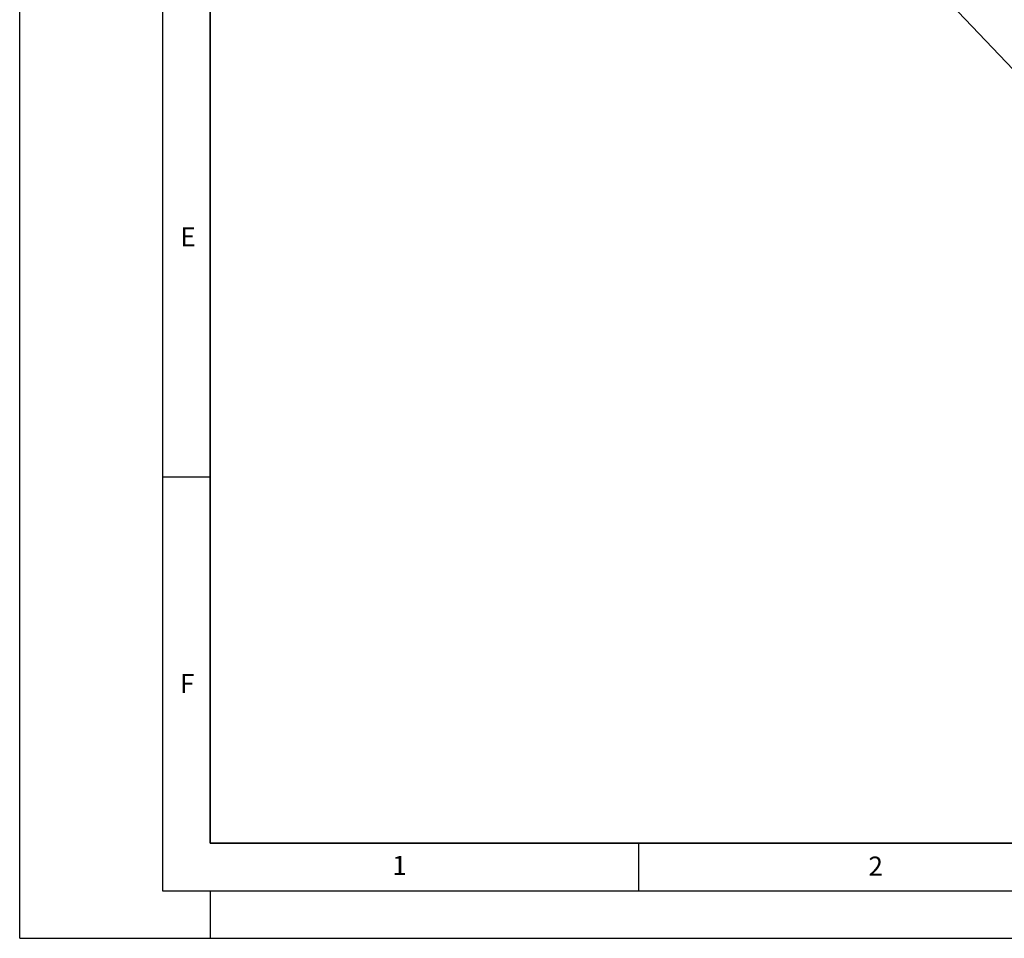
# Model space of a CAD drawing. Units: millimetres. Extents: x 0 to 420, y 0 to 297.
# Drawn here: x 0 to 103, y 0 to 97 of the extents above; entities that cross this region are included whole.
import ezdxf

# ---------------------------------------------------------------- set-up
doc = ezdxf.new("R2010")
doc.units = ezdxf.units.MM
doc.layers.add('LINIEN-DICK', color=7, linetype='Continuous', lineweight=35)
doc.layers.add('LINIEN-DÜNN', color=7, linetype='Continuous')
doc.layers.add('VORLAGE_TEXT', color=7, linetype='Continuous')
doc.styles.add('SLDTEXTSTYLE0', font='TXT', dxfattribs={"width": 0.605})

msp = doc.modelspace()

# ---------------------------------------------------------------- linework, layer by layer
at = {"color": 7, "linetype": 'Continuous', "lineweight": 25}
msp.add_line((37.351, 161.969), (166.721, 25.593), dxfattribs=at)
at = {"layer": 'LINIEN-DICK'}
for p, q in [((20, 287), (20, 10)), ((20, 10), (415, 10))]:
    msp.add_line(p, q, dxfattribs=at)
at = {"layer": 'LINIEN-DÜNN'}
for p, q in [((0, 0), (0, 297)), ((15, 292), (15, 5)), ((15, 48.5), (20, 48.5)), ((65, 10), (65, 5)), ((15, 5), (415, 5)), ((20, 5), (20, 0)), ((0, 0), (420, 0))]:
    msp.add_line(p, q, dxfattribs=at)

# ---------------------------------------------------------------- texts
at = {"layer": 'VORLAGE_TEXT', "char_height": 2, "attachment_point": 2, "style": 'SLDTEXTSTYLE0'}
for s, insert in [('E', (17.69, 74.727)), ('F', (17.594, 27.773)), ('1', (39.901, 8.662)), ('2', (89.933, 8.59))]:
    msp.add_mtext(s, dxfattribs=dict(at, insert=insert))

doc.saveas('drawing.dxf')
